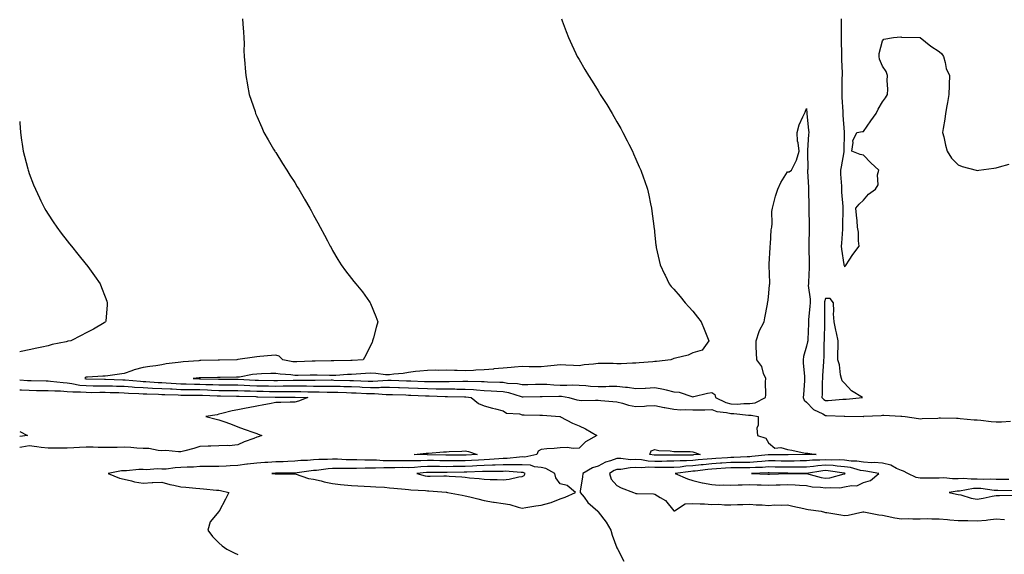
# Model space of a CAD drawing. Units: inches. Extents: x 952643 to 955283, y 7308458 to 7311098.
# Drawn here: x 952643 to 953162, y 7309999 to 7310281 of the extents above; entities that cross this region are included whole.
import ezdxf

# ---------------------------------------------------------------- set-up
doc = ezdxf.new("R2010")
doc.units = ezdxf.units.IN
doc.header["$MEASUREMENT"] = 0
doc.layers.add('Contour_95267308', color=7, linetype='Continuous', true_color=0x48a8a8)

msp = doc.modelspace()

# ---------------------------------------------------------------- linework, layer by layer
at = {"layer": 'Contour_95267308'}
for points in [[(952760.49, 7310281.92, 3274), (952760.71, 7310279.26, 3274), (952761.01, 7310274.87, 3274), (952761.27, 7310271.92, 3274), (952761.33, 7310268.64, 3274), (952761.3, 7310265.17, 3274), (952761.37, 7310261.92, 3274), (952761.69, 7310258.28, 3274), (952761.85, 7310255.72, 3274), (952762.21, 7310251.92, 3274), (952763.1, 7310246.97, 3274), (952763.12, 7310246.85, 3274), (952764.06, 7310241.92, 3274), (952765.02, 7310238.89, 3274), (952767.12, 7310232.85, 3274), (952767.43, 7310231.92, 3274), (952767.61, 7310231.48, 3274), (952768.05, 7310230.48, 3274), (952770.65, 7310224.52, 3274), (952771.84, 7310221.92, 3274), (952774.07, 7310217.94, 3274), (952776.96, 7310213.01, 3274), (952777.59, 7310211.92, 3274), (952777.78, 7310211.64, 3274), (952778.05, 7310211.21, 3274), (952781.64, 7310205.51, 3274), (952783.87, 7310201.92, 3274), (952785.51, 7310199.38, 3274), (952788.05, 7310195.39, 3274), (952789.38, 7310193.25, 3274), (952790.17, 7310191.92, 3274), (952793.11, 7310186.98, 3274), (952793.26, 7310186.71, 3274), (952795.99, 7310181.92, 3274), (952796.74, 7310180.61, 3274), (952798.05, 7310178.24, 3274), (952800.32, 7310174.19, 3274), (952801.46, 7310171.92, 3274), (952803.77, 7310167.64, 3274), (952805.33, 7310164.65, 3274), (952806.74, 7310161.92, 3274), (952807.21, 7310161.09, 3274), (952808.05, 7310159.57, 3274), (952810.87, 7310154.75, 3274), (952812.5, 7310151.92, 3274), (952814.89, 7310148.76, 3274), (952818.05, 7310144.71, 3274), (952819.33, 7310143.2, 3274), (952820.38, 7310141.92, 3274), (952823.81, 7310137.68, 3274), (952827.54, 7310132.43, 3274), (952827.91, 7310131.92, 3274), (952828.05, 7310131.6, 3274), (952830.92, 7310124.8, 3274), (952831.93, 7310121.92, 3274), (952831.11, 7310118.86, 3274), (952829.61, 7310113.48, 3274), (952829.18, 7310111.92, 3274), (952828.96, 7310111.02, 3274), (952828.05, 7310109.39, 3274), (952825.63, 7310104.34, 3274), (952824.15, 7310101.92, 3274), (952818.39, 7310101.58, 3274), (952818.05, 7310101.56, 3274), (952817.67, 7310101.54, 3274), (952808.69, 7310101.28, 3274), (952808.05, 7310101.25, 3274), (952807.38, 7310101.25, 3274), (952798.86, 7310101.1, 3274), (952798.05, 7310101.1, 3274), (952797.22, 7310101.09, 3274), (952789.2, 7310100.77, 3274), (952788.05, 7310100.75, 3274), (952787.01, 7310100.88, 3274), (952781.74, 7310101.92, 3274), (952779.94, 7310103.81, 3274), (952778.05, 7310104.33, 3274), (952775.87, 7310104.09, 3274), (952769.7, 7310103.57, 3274), (952768.05, 7310103.4, 3274), (952766.77, 7310103.2, 3274), (952758.11, 7310101.97, 3274), (952758.05, 7310101.96, 3274), (952758.01, 7310101.96, 3274), (952757.47, 7310101.92, 3274), (952748.33, 7310101.64, 3274), (952748.05, 7310101.63, 3274), (952747.76, 7310101.63, 3274), (952738.54, 7310101.43, 3274), (952738.05, 7310101.42, 3274), (952737.49, 7310101.36, 3274), (952729.2, 7310100.76, 3274), (952728.05, 7310100.65, 3274), (952726.52, 7310100.38, 3274), (952720.28, 7310099.7, 3274), (952718.05, 7310099.24, 3274), (952714.88, 7310098.75, 3274), (952711.57, 7310098.41, 3274), (952708.05, 7310097.79, 3274), (952703.38, 7310096.59, 3274), (952702.23, 7310096.09, 3274), (952698.05, 7310094.68, 3274), (952695.6, 7310094.37, 3274), (952689.57, 7310093.44, 3274), (952688.05, 7310093.24, 3274), (952686.82, 7310093.15, 3274), (952678.8, 7310092.68, 3274), (952678.05, 7310092.63, 3274), (952677.61, 7310092.36, 3274), (952677.29, 7310091.92, 3274), (952677.91, 7310091.79, 3274), (952678.05, 7310091.77, 3274), (952678.2, 7310091.77, 3274), (952687.79, 7310091.66, 3274), (952688.05, 7310091.66, 3274), (952688.32, 7310091.65, 3274), (952697.49, 7310091.37, 3274), (952698.05, 7310091.35, 3274), (952698.67, 7310091.31, 3274), (952706.64, 7310090.52, 3274), (952708.05, 7310090.42, 3274), (952709.62, 7310090.35, 3274), (952716.08, 7310089.95, 3274), (952718.05, 7310089.86, 3274), (952720.22, 7310089.75, 3274), (952725.46, 7310089.33, 3274), (952728.05, 7310089.2, 3274), (952730.81, 7310089.16, 3274), (952735.13, 7310089, 3274), (952738.05, 7310088.95, 3274), (952741.12, 7310088.86, 3274), (952744.95, 7310088.83, 3274), (952748.05, 7310088.73, 3274), (952751.26, 7310088.71, 3274), (952754.83, 7310088.7, 3274), (952758.05, 7310088.67, 3274), (952761.45, 7310088.52, 3274), (952764.46, 7310088.32, 3274), (952768.05, 7310088.17, 3274), (952771.86, 7310088.12, 3274), (952774.22, 7310088.09, 3274), (952778.05, 7310088.04, 3274), (952781.89, 7310088.08, 3274), (952784.28, 7310088.15, 3274), (952788.05, 7310088.19, 3274), (952791.85, 7310088.12, 3274), (952794.24, 7310088.12, 3274), (952798.05, 7310088.04, 3274), (952801.96, 7310088.02, 3274), (952804.16, 7310088.03, 3274), (952808.05, 7310088.01, 3274), (952812.09, 7310087.88, 3274), (952813.97, 7310087.83, 3274), (952818.05, 7310087.7, 3274), (952822.44, 7310087.53, 3274), (952823.62, 7310087.49, 3274), (952828.05, 7310087.31, 3274), (952832.67, 7310087.31, 3274), (952833.48, 7310087.35, 3274), (952838.05, 7310087.35, 3274), (952842.77, 7310087.2, 3274), (952843.31, 7310087.19, 3274), (952848.05, 7310087.04, 3274), (952852.97, 7310086.84, 3274), (952853.13, 7310086.84, 3274), (952858.05, 7310086.65, 3274), (952862.7, 7310086.57, 3274), (952863.43, 7310086.54, 3274), (952868.05, 7310086.47, 3274), (952872.6, 7310086.47, 3274), (952873.52, 7310086.45, 3274), (952878.05, 7310086.45, 3274), (952882.32, 7310086.19, 3274), (952883.98, 7310085.99, 3274), (952888.05, 7310085.71, 3274), (952891.66, 7310085.53, 3274), (952894.67, 7310085.3, 3274), (952898.05, 7310085.12, 3274), (952900.8, 7310084.68, 3274), (952907.48, 7310082.49, 3274), (952908.05, 7310082.36, 3274), (952908.5, 7310082.37, 3274), (952917.52, 7310082.44, 3274), (952918.05, 7310082.45, 3274), (952918.57, 7310082.44, 3274), (952927.3, 7310082.68, 3274), (952928.05, 7310082.66, 3274), (952928.75, 7310082.63, 3274), (952932.7, 7310081.92, 3274), (952936.88, 7310080.74, 3274), (952938.05, 7310080.53, 3274), (952939.5, 7310080.47, 3274), (952946.67, 7310080.54, 3274), (952948.05, 7310080.48, 3274), (952949.6, 7310080.37, 3274), (952955.93, 7310079.8, 3274), (952958.05, 7310079.65, 3274), (952961.03, 7310078.94, 3274), (952964.1, 7310077.97, 3274), (952968.05, 7310077.21, 3274), (952972.53, 7310077.44, 3274), (952973.66, 7310077.53, 3274), (952978.05, 7310077.77, 3274), (952982.89, 7310076.76, 3274), (952983.26, 7310076.71, 3274), (952988.05, 7310075.8, 3274), (952991.66, 7310075.54, 3274), (952994.35, 7310075.62, 3274), (952998.05, 7310075.41, 3274), (953001.68, 7310075.55, 3274), (953004.45, 7310075.52, 3274), (953008.05, 7310075.67, 3274), (953010.79, 7310074.66, 3274), (953015.88, 7310074.09, 3274), (953018.05, 7310073.54, 3274), (953019.64, 7310073.51, 3274), (953027.39, 7310072.59, 3274), (953028.05, 7310072.57, 3274), (953028.79, 7310072.66, 3274), (953032.49, 7310071.92, 3274), (953032.61, 7310067.36, 3274), (953031.85, 7310065.72, 3274), (953032.14, 7310061.92, 3274), (953036.65, 7310060.52, 3274), (953038.05, 7310057.97, 3274), (953041.39, 7310055.26, 3274), (953044.47, 7310055.5, 3274), (953048.05, 7310054.51, 3274), (953050.26, 7310054.12, 3274), (953057.29, 7310052.68, 3274), (953058.05, 7310052.55, 3274), (953058.66, 7310052.52, 3274), (953063.17, 7310051.92, 3274), (953058.11, 7310051.86, 3274), (953058.05, 7310051.85, 3274), (953057.98, 7310051.85, 3274), (953048.33, 7310051.63, 3274), (953047.77, 7310051.63, 3274), (953038.28, 7310051.69, 3274), (953038.05, 7310051.69, 3274), (953037.81, 7310051.68, 3274), (953029.22, 7310050.75, 3274), (953028.05, 7310050.67, 3274), (953026.79, 7310050.66, 3274), (953019.68, 7310050.29, 3274), (953018.05, 7310050.27, 3274), (953016.29, 7310050.16, 3274), (953010.15, 7310049.82, 3274), (953008.05, 7310049.68, 3274), (953005.56, 7310049.42, 3274), (953000.92, 7310049.05, 3274), (952998.05, 7310048.74, 3274), (952994.67, 7310048.54, 3274), (952991.44, 7310048.53, 3274), (952988.05, 7310048.3, 3274), (952984.42, 7310048.29, 3274), (952981.69, 7310048.28, 3274), (952978.05, 7310048.27, 3274), (952974.53, 7310048.41, 3274), (952970.93, 7310049.04, 3274), (952968.05, 7310049.19, 3274), (952965.27, 7310049.14, 3274), (952960.13, 7310049.84, 3274), (952958.05, 7310049.79, 3274), (952954.67, 7310048.54, 3274), (952952.08, 7310047.89, 3274), (952948.05, 7310045.75, 3274), (952945.16, 7310044.81, 3274), (952940, 7310041.92, 3274), (952939.92, 7310040.05, 3274), (952938.7, 7310032.57, 3274), (952938.67, 7310031.92, 3274), (952940.68, 7310029.29, 3274), (952942.66, 7310026.53, 3274), (952947.92, 7310021.92, 3274), (952947.97, 7310021.84, 3274), (952948.05, 7310021.71, 3274), (952952.34, 7310016.21, 3274), (952954.85, 7310011.92, 3274), (952955.47, 7310009.34, 3274), (952958.05, 7310002.61, 3274), (952958.28, 7310002.15, 3274), (952958.46, 7310001.92, 3274), (952958.89, 7310001.08, 3274), (952961.7, 7309995.57, 3274)], [(952928.76, 7310281.92, 3275), (952929.19, 7310280.78, 3275), (952931.24, 7310275.12, 3275), (952932.48, 7310271.92, 3275), (952934.25, 7310268.12, 3275), (952936.35, 7310263.62, 3275), (952937.14, 7310261.92, 3275), (952937.48, 7310261.35, 3275), (952938.05, 7310260.4, 3275), (952941.18, 7310255.05, 3275), (952942.97, 7310251.92, 3275), (952944.98, 7310248.85, 3275), (952948.05, 7310243.85, 3275), (952948.78, 7310242.65, 3275), (952949.21, 7310241.92, 3275), (952951.28, 7310238.68, 3275), (952952.67, 7310236.54, 3275), (952955.43, 7310231.92, 3275), (952956.44, 7310230.3, 3275), (952958.05, 7310227.4, 3275), (952960.03, 7310223.9, 3275), (952961.07, 7310221.92, 3275), (952963.49, 7310217.36, 3275), (952964.32, 7310215.65, 3275), (952966.17, 7310211.92, 3275), (952966.76, 7310210.63, 3275), (952968.05, 7310207.69, 3275), (952969.82, 7310203.69, 3275), (952970.57, 7310201.92, 3275), (952972, 7310197.97, 3275), (952972.58, 7310196.45, 3275), (952974.15, 7310191.92, 3275), (952974.86, 7310188.73, 3275), (952975.78, 7310184.18, 3275), (952976.29, 7310181.92, 3275), (952976.52, 7310180.38, 3275), (952977.5, 7310172.47, 3275), (952977.57, 7310171.92, 3275), (952977.62, 7310171.49, 3275), (952978.05, 7310167.48, 3275), (952978.58, 7310162.45, 3275), (952978.64, 7310161.92, 3275), (952978.79, 7310161.18, 3275), (952980.39, 7310154.26, 3275), (952980.91, 7310151.92, 3275), (952983.18, 7310147.05, 3275), (952983.39, 7310146.58, 3275), (952985.51, 7310141.92, 3275), (952986.71, 7310140.59, 3275), (952988.05, 7310139.07, 3275), (952991.34, 7310135.21, 3275), (952993.95, 7310131.92, 3275), (952996, 7310129.87, 3275), (952998.05, 7310127.61, 3275), (953000.57, 7310124.44, 3275), (953002.42, 7310121.92, 3275), (953004.13, 7310118, 3275), (953005.51, 7310114.46, 3275), (953006.53, 7310111.92, 3275), (953003.05, 7310106.92, 3275), (952998.05, 7310105.54, 3275), (952995.6, 7310104.37, 3275), (952988.93, 7310102.8, 3275), (952988.05, 7310102.5, 3275), (952987.62, 7310102.35, 3275), (952986.45, 7310101.92, 3275), (952978.95, 7310101.02, 3275), (952978.05, 7310100.92, 3275), (952977.01, 7310100.87, 3275), (952969.74, 7310100.23, 3275), (952968.05, 7310100.16, 3275), (952966.31, 7310100.18, 3275), (952960.2, 7310099.78, 3275), (952958.05, 7310099.8, 3275), (952956.06, 7310099.92, 3275), (952950.13, 7310099.84, 3275), (952948.05, 7310099.96, 3275), (952945.72, 7310099.59, 3275), (952940.81, 7310099.16, 3275), (952938.05, 7310098.64, 3275), (952935.07, 7310098.94, 3275), (952931.01, 7310098.96, 3275), (952928.05, 7310099.21, 3275), (952924.97, 7310098.85, 3275), (952921.37, 7310098.6, 3275), (952918.05, 7310098.16, 3275), (952914.37, 7310098.23, 3275), (952911.78, 7310098.18, 3275), (952908.05, 7310098.26, 3275), (952904.05, 7310097.91, 3275), (952902.19, 7310097.78, 3275), (952898.05, 7310097.41, 3275), (952893.15, 7310097.02, 3275), (952892.96, 7310097.01, 3275), (952888.05, 7310096.62, 3275), (952883.61, 7310096.36, 3275), (952882.44, 7310096.31, 3275), (952878.05, 7310096.07, 3275), (952873.8, 7310096.17, 3275), (952872.42, 7310096.3, 3275), (952868.05, 7310096.38, 3275), (952863.67, 7310096.3, 3275), (952862.46, 7310096.33, 3275), (952858.05, 7310096.26, 3275), (952854.09, 7310095.88, 3275), (952851.75, 7310095.62, 3275), (952848.05, 7310095.25, 3275), (952845.3, 7310094.67, 3275), (952840.43, 7310094.3, 3275), (952838.05, 7310093.9, 3275), (952835.97, 7310094.01, 3275), (952830.83, 7310094.7, 3275), (952828.05, 7310094.82, 3275), (952825.33, 7310094.64, 3275), (952820.41, 7310094.28, 3275), (952818.05, 7310094.13, 3275), (952815.94, 7310094.03, 3275), (952809.8, 7310093.67, 3275), (952808.05, 7310093.59, 3275), (952806.38, 7310093.59, 3275), (952799.85, 7310093.72, 3275), (952798.05, 7310093.72, 3275), (952796.29, 7310093.68, 3275), (952789.81, 7310093.67, 3275), (952788.05, 7310093.64, 3275), (952786.08, 7310093.89, 3275), (952780.41, 7310094.29, 3275), (952778.05, 7310094.63, 3275), (952775.41, 7310094.56, 3275), (952770.56, 7310094.43, 3275), (952768.05, 7310094.36, 3275), (952765.85, 7310094.11, 3275), (952758.91, 7310092.78, 3275), (952758.05, 7310092.67, 3275), (952757.32, 7310092.66, 3275), (952748.71, 7310092.58, 3275), (952748.05, 7310092.57, 3275), (952747.42, 7310092.55, 3275), (952738.47, 7310092.34, 3275), (952738.05, 7310092.33, 3275), (952737.67, 7310092.3, 3275), (952734.49, 7310091.92, 3275), (952737.92, 7310091.79, 3275), (952738.05, 7310091.79, 3275), (952738.19, 7310091.79, 3275), (952747.84, 7310091.71, 3275), (952748.05, 7310091.71, 3275), (952748.26, 7310091.71, 3275), (952757.81, 7310091.68, 3275), (952758.05, 7310091.68, 3275), (952758.3, 7310091.67, 3275), (952767.21, 7310091.09, 3275), (952768.05, 7310091.05, 3275), (952768.94, 7310091.04, 3275), (952777.09, 7310090.96, 3275), (952778.05, 7310090.94, 3275), (952779.02, 7310090.96, 3275), (952787.32, 7310091.18, 3275), (952788.05, 7310091.19, 3275), (952788.79, 7310091.18, 3275), (952797.31, 7310091.18, 3275), (952798.05, 7310091.16, 3275), (952798.81, 7310091.16, 3275), (952807.36, 7310091.22, 3275), (952808.05, 7310091.22, 3275), (952808.77, 7310091.2, 3275), (952817.11, 7310090.99, 3275), (952818.05, 7310090.95, 3275), (952819.06, 7310090.91, 3275), (952826.79, 7310090.66, 3275), (952828.05, 7310090.61, 3275), (952829.36, 7310090.61, 3275), (952837.21, 7310091.08, 3275), (952838.05, 7310091.08, 3275), (952838.92, 7310091.06, 3275), (952846.95, 7310090.82, 3275), (952848.05, 7310090.79, 3275), (952849.23, 7310090.74, 3275), (952856.59, 7310090.46, 3275), (952858.05, 7310090.4, 3275), (952859.59, 7310090.38, 3275), (952866.58, 7310090.44, 3275), (952868.05, 7310090.42, 3275), (952869.55, 7310090.42, 3275), (952876.76, 7310090.63, 3275), (952878.05, 7310090.64, 3275), (952879.42, 7310090.55, 3275), (952886.58, 7310090.45, 3275), (952888.05, 7310090.35, 3275), (952889.71, 7310090.26, 3275), (952896.2, 7310090.07, 3275), (952898.05, 7310089.98, 3275), (952900.36, 7310089.61, 3275), (952905.52, 7310089.39, 3275), (952908.05, 7310088.84, 3275), (952911.08, 7310088.89, 3275), (952915.14, 7310089.01, 3275), (952918.05, 7310089.05, 3275), (952921, 7310088.97, 3275), (952924.78, 7310088.65, 3275), (952928.05, 7310088.56, 3275), (952931.56, 7310088.42, 3275), (952934.84, 7310088.7, 3275), (952938.05, 7310088.53, 3275), (952941.68, 7310088.29, 3275), (952944.09, 7310087.96, 3275), (952948.05, 7310087.73, 3275), (952952.22, 7310087.75, 3275), (952954, 7310087.87, 3275), (952958.05, 7310087.89, 3275), (952962.58, 7310087.39, 3275), (952963.57, 7310087.44, 3275), (952968.05, 7310086.73, 3275), (952972.99, 7310086.98, 3275), (952973.11, 7310086.98, 3275), (952978.05, 7310087.2, 3275), (952982.55, 7310086.42, 3275), (952984.02, 7310085.95, 3275), (952988.05, 7310085.05, 3275), (952990.85, 7310084.73, 3275), (952997.49, 7310082.47, 3275), (952998.05, 7310082.38, 3275), (952998.62, 7310082.49, 3275), (953005.76, 7310084.22, 3275), (953008.05, 7310084.61, 3275), (953009.62, 7310083.49, 3275), (953009.96, 7310081.92, 3275), (953015.39, 7310079.26, 3275), (953018.05, 7310078.59, 3275), (953021.44, 7310078.53, 3275), (953024.94, 7310078.81, 3275), (953028.05, 7310078.75, 3275), (953030.89, 7310079.08, 3275), (953036.48, 7310081.92, 3275), (953036.52, 7310083.46, 3275), (953036.45, 7310090.32, 3275), (953036.49, 7310091.92, 3275), (953035.35, 7310094.62, 3275), (953034.39, 7310098.26, 3275), (953031.74, 7310101.92, 3275), (953031.62, 7310105.5, 3275), (953031.5, 7310108.47, 3275), (953031.39, 7310111.92, 3275), (953033, 7310116.87, 3275), (953033.01, 7310116.95, 3275), (953035.69, 7310121.92, 3275), (953035.96, 7310124.01, 3275), (953037.43, 7310131.3, 3275), (953037.52, 7310131.92, 3275), (953037.59, 7310132.37, 3275), (953038.05, 7310135.01, 3275), (953038.54, 7310141.43, 3275), (953038.67, 7310141.92, 3275), (953038.66, 7310142.53, 3275), (953038.37, 7310151.6, 3275), (953038.36, 7310151.92, 3275), (953038.39, 7310152.26, 3275), (953038.83, 7310161.14, 3275), (953038.88, 7310161.92, 3275), (953039.02, 7310162.89, 3275), (953039.46, 7310170.52, 3275), (953039.69, 7310171.92, 3275), (953039.87, 7310173.73, 3275), (953039.82, 7310180.15, 3275), (953040.03, 7310181.92, 3275), (953040.86, 7310184.74, 3275), (953041.73, 7310188.24, 3275), (953042.98, 7310191.92, 3275), (953044.56, 7310195.41, 3275), (953048.05, 7310201.09, 3275), (953048.84, 7310201.13, 3275), (953050.07, 7310201.92, 3275), (953052.01, 7310205.88, 3275), (953052.8, 7310207.17, 3275), (953054.18, 7310211.92, 3275), (953053.64, 7310216.33, 3275), (953053.34, 7310217.22, 3275), (953053.02, 7310221.92, 3275), (953054.09, 7310225.89, 3275), (953056.17, 7310230.04, 3275), (953056.89, 7310231.92, 3275), (953057.37, 7310232.61, 3275), (953058.05, 7310234.47, 3275), (953058.25, 7310232.12, 3275), (953058.26, 7310231.92, 3275), (953058.26, 7310231.71, 3275), (953059.15, 7310223.02, 3275), (953059.2, 7310221.92, 3275), (953059.11, 7310220.86, 3275), (953058.62, 7310212.49, 3275), (953058.57, 7310211.92, 3275), (953058.53, 7310211.44, 3275), (953058.64, 7310202.51, 3275), (953058.59, 7310201.92, 3275), (953058.6, 7310201.37, 3275), (953058.99, 7310192.85, 3275), (953059, 7310191.92, 3275), (953058.99, 7310190.99, 3275), (953059.21, 7310183.08, 3275), (953059.2, 7310181.92, 3275), (953059.19, 7310180.78, 3275), (953059.43, 7310173.3, 3275), (953059.42, 7310171.92, 3275), (953059.38, 7310170.59, 3275), (953059.29, 7310163.16, 3275), (953059.26, 7310161.92, 3275), (953059.26, 7310160.71, 3275), (953059.38, 7310153.24, 3275), (953059.38, 7310151.92, 3275), (953059.37, 7310150.61, 3275), (953059.06, 7310142.93, 3275), (953059.05, 7310141.92, 3275), (953058.96, 7310141.01, 3275), (953059.98, 7310133.85, 3275), (953059.87, 7310131.92, 3275), (953059.79, 7310130.18, 3275), (953059.08, 7310122.95, 3275), (953059.04, 7310121.92, 3275), (953059.01, 7310120.96, 3275), (953058.71, 7310112.59, 3275), (953058.69, 7310111.92, 3275), (953058.63, 7310111.34, 3275), (953058.05, 7310109.15, 3275), (953056.37, 7310103.6, 3275), (953056.21, 7310101.92, 3275), (953056.32, 7310100.19, 3275), (953056.92, 7310093.05, 3275), (953057, 7310091.92, 3275), (953056.94, 7310090.8, 3275), (953056.44, 7310083.54, 3275), (953056.35, 7310081.92, 3275), (953056.74, 7310080.61, 3275), (953058.05, 7310079.46, 3275), (953061.79, 7310075.66, 3275), (953066.59, 7310073.37, 3275), (953068.05, 7310072.52, 3275), (953068.66, 7310072.53, 3275), (953077.84, 7310072.13, 3275), (953078.05, 7310072.13, 3275), (953078.26, 7310072.13, 3275), (953087.94, 7310072.03, 3275), (953088.05, 7310072.03, 3275), (953088.18, 7310072.05, 3275), (953097.44, 7310072.53, 3275), (953098.05, 7310072.59, 3275), (953098.74, 7310072.61, 3275), (953107.84, 7310072.12, 3275), (953108.05, 7310072.13, 3275), (953108.25, 7310072.12, 3275), (953109.98, 7310071.92, 3275), (953117.02, 7310070.9, 3275), (953118.05, 7310070.79, 3275), (953119.09, 7310070.88, 3275), (953127.28, 7310071.14, 3275), (953128.05, 7310071.2, 3275), (953128.75, 7310071.21, 3275), (953137.13, 7310071.01, 3275), (953138.05, 7310071.02, 3275), (953139.02, 7310070.96, 3275), (953146.38, 7310070.26, 3275), (953148.05, 7310070.16, 3275), (953150.01, 7310069.96, 3275), (953155.47, 7310069.34, 3275), (953158.05, 7310069.08, 3275), (953160.83, 7310069.14, 3275), (953165.7, 7310069.56, 3275)], [(953076.29, 7310281.92, 3276), (953076.27, 7310280.14, 3276), (953076.3, 7310273.67, 3276), (953076.27, 7310271.92, 3276), (953076.26, 7310270.13, 3276), (953076.5, 7310263.47, 3276), (953076.48, 7310261.92, 3276), (953076.51, 7310260.38, 3276), (953076.76, 7310253.21, 3276), (953076.78, 7310251.92, 3276), (953076.74, 7310250.61, 3276), (953076.72, 7310243.25, 3276), (953076.68, 7310241.92, 3276), (953076.7, 7310240.57, 3276), (953077.15, 7310232.82, 3276), (953077.16, 7310231.92, 3276), (953077.2, 7310231.07, 3276), (953077.88, 7310222.09, 3276), (953077.89, 7310221.92, 3276), (953077.88, 7310221.75, 3276), (953077.8, 7310212.18, 3276), (953077.78, 7310211.92, 3276), (953077.71, 7310211.58, 3276), (953076.27, 7310203.7, 3276), (953075.9, 7310201.92, 3276), (953075.95, 7310199.82, 3276), (953076.44, 7310193.54, 3276), (953076.48, 7310191.92, 3276), (953076.47, 7310190.34, 3276), (953077.17, 7310182.8, 3276), (953077.16, 7310181.92, 3276), (953077.1, 7310180.98, 3276), (953077.08, 7310172.88, 3276), (953077.02, 7310171.92, 3276), (953076.93, 7310170.8, 3276), (953076.48, 7310163.49, 3276), (953076.34, 7310161.92, 3276), (953076.42, 7310160.29, 3276), (953077.77, 7310152.2, 3276), (953077.79, 7310151.92, 3276), (953077.83, 7310151.7, 3276), (953078.05, 7310150.96, 3276), (953078.51, 7310151.47, 3276), (953078.92, 7310151.92, 3276), (953080.6, 7310154.47, 3276), (953082.51, 7310157.46, 3276), (953085.75, 7310161.92, 3276), (953085.37, 7310164.6, 3276), (953085.41, 7310169.28, 3276), (953084.9, 7310171.92, 3276), (953084.68, 7310175.29, 3276), (953084.32, 7310178.19, 3276), (953084.05, 7310181.92, 3276), (953085.87, 7310184.1, 3276), (953088.05, 7310186.08, 3276), (953090.76, 7310189.21, 3276), (953094.41, 7310191.92, 3276), (953095.76, 7310194.21, 3276), (953095.55, 7310199.42, 3276), (953096.17, 7310201.92, 3276), (953091.93, 7310205.8, 3276), (953088.05, 7310209.87, 3276), (953086.41, 7310210.28, 3276), (953081.88, 7310211.92, 3276), (953082.71, 7310216.57, 3276), (953082.53, 7310217.43, 3276), (953084.65, 7310221.92, 3276), (953087.54, 7310222.43, 3276), (953088.05, 7310222.35, 3276), (953092.04, 7310227.93, 3276), (953094.75, 7310231.92, 3276), (953095.76, 7310234.2, 3276), (953098.05, 7310237.97, 3276), (953099.75, 7310240.22, 3276), (953100.68, 7310241.92, 3276), (953100.84, 7310244.71, 3276), (953100.62, 7310249.35, 3276), (953100.78, 7310251.92, 3276), (953100.12, 7310253.99, 3276), (953098.05, 7310256.79, 3276), (953096.59, 7310260.47, 3276), (953096.35, 7310261.92, 3276), (953096.43, 7310263.55, 3276), (953098.05, 7310270.31, 3276), (953098.9, 7310271.08, 3276), (953103.84, 7310271.92, 3276), (953107.71, 7310272.27, 3276), (953108.05, 7310272.13, 3276), (953108.26, 7310272.14, 3276), (953118.05, 7310271.92, 3276), (953123.61, 7310267.47, 3276), (953128.05, 7310264.55, 3276), (953129.42, 7310263.28, 3276), (953130.27, 7310261.92, 3276), (953131.21, 7310258.76, 3276), (953131.7, 7310255.57, 3276), (953133.39, 7310251.92, 3276), (953133.25, 7310247.12, 3276), (953133.25, 7310246.73, 3276), (953133.11, 7310241.92, 3276), (953132.38, 7310237.59, 3276), (953132.08, 7310235.95, 3276), (953131.42, 7310231.92, 3276), (953131.05, 7310228.92, 3276), (953130.14, 7310224.01, 3276), (953129.84, 7310221.92, 3276), (953130.4, 7310219.57, 3276), (953131.29, 7310215.16, 3276), (953132.18, 7310211.92, 3276), (953134.5, 7310208.37, 3276), (953138.05, 7310204.84, 3276), (953140.05, 7310203.92, 3276), (953147.49, 7310201.92, 3276), (953147.96, 7310201.83, 3276), (953148.05, 7310201.83, 3276), (953148.13, 7310201.84, 3276), (953148.88, 7310201.92, 3276), (953156.87, 7310203.1, 3276), (953158.05, 7310203.2, 3276), (953159.81, 7310203.68, 3276), (953164.89, 7310205.09, 3276)], [(952643, 7310227.63, 3273), (952643.05, 7310226.92, 3273), (952643.37, 7310221.92, 3273), (952643.97, 7310217.84, 3273), (952644.3, 7310215.67, 3273), (952644.86, 7310211.92, 3273), (952645.5, 7310209.38, 3273), (952647.23, 7310202.74, 3273), (952647.43, 7310201.92, 3273), (952647.59, 7310201.47, 3273), (952648.05, 7310200.24, 3273), (952650.35, 7310194.22, 3273), (952651.27, 7310191.92, 3273), (952653.43, 7310187.3, 3273), (952654.17, 7310185.8, 3273), (952656.08, 7310181.92, 3273), (952656.81, 7310180.68, 3273), (952658.05, 7310178.69, 3273), (952660.74, 7310174.61, 3273), (952662.53, 7310171.92, 3273), (952664.89, 7310168.76, 3273), (952668.05, 7310164.68, 3273), (952669.26, 7310163.14, 3273), (952670.24, 7310161.92, 3273), (952673.74, 7310157.61, 3273), (952678.05, 7310152.23, 3273), (952678.19, 7310152.06, 3273), (952678.29, 7310151.92, 3273), (952678.93, 7310151.05, 3273), (952682.38, 7310146.25, 3273), (952685.39, 7310141.92, 3273), (952686.15, 7310140.02, 3273), (952688.05, 7310135.1, 3273), (952688.91, 7310132.78, 3273), (952689.2, 7310131.92, 3273), (952689.1, 7310130.86, 3273), (952688.36, 7310122.23, 3273), (952688.34, 7310121.92, 3273), (952688.17, 7310121.8, 3273), (952688.05, 7310121.72, 3273), (952687.57, 7310121.45, 3273), (952681.94, 7310118.03, 3273), (952678.05, 7310116.02, 3273), (952675.35, 7310114.62, 3273), (952669.98, 7310111.92, 3273), (952668.33, 7310111.63, 3273), (952668.05, 7310111.53, 3273), (952667.53, 7310111.4, 3273), (952660.08, 7310109.88, 3273), (952658.05, 7310109.28, 3273), (952654.73, 7310108.6, 3273), (952651.97, 7310108, 3273), (952648.05, 7310107.21, 3273), (952643.74, 7310106.22, 3273), (952643, 7310106.05, 3273)], [(952643, 7310091.26, 3273), (952647.09, 7310090.96, 3273), (952648.05, 7310090.92, 3273), (952649.07, 7310090.9, 3273), (952656.89, 7310090.76, 3273), (952658.05, 7310090.73, 3273), (952659.32, 7310090.65, 3273), (952665.94, 7310089.82, 3273), (952668.05, 7310089.69, 3273), (952670.55, 7310089.42, 3273), (952674.66, 7310088.53, 3273), (952678.05, 7310088.24, 3273), (952681.74, 7310088.22, 3273), (952684.33, 7310088.19, 3273), (952688.05, 7310088.18, 3273), (952691.88, 7310088.1, 3273), (952694.15, 7310088.02, 3273), (952698.05, 7310087.94, 3273), (952702.35, 7310087.62, 3273), (952703.63, 7310087.5, 3273), (952708.05, 7310087.18, 3273), (952713.01, 7310086.95, 3273), (952713.08, 7310086.95, 3273), (952718.05, 7310086.73, 3273), (952722.62, 7310086.49, 3273), (952723.5, 7310086.47, 3273), (952728.05, 7310086.24, 3273), (952732.3, 7310086.17, 3273), (952733.79, 7310086.17, 3273), (952738.05, 7310086.11, 3273), (952742.11, 7310085.98, 3273), (952744.09, 7310085.88, 3273), (952748.05, 7310085.75, 3273), (952751.85, 7310085.72, 3273), (952754.28, 7310085.69, 3273), (952758.05, 7310085.67, 3273), (952761.63, 7310085.5, 3273), (952764.52, 7310085.44, 3273), (952768.05, 7310085.29, 3273), (952771.37, 7310085.25, 3273), (952774.79, 7310085.18, 3273), (952778.05, 7310085.13, 3273), (952781.29, 7310085.17, 3273), (952784.82, 7310085.15, 3273), (952788.05, 7310085.19, 3273), (952791.25, 7310085.12, 3273), (952794.99, 7310084.98, 3273), (952798.05, 7310084.92, 3273), (952801.03, 7310084.9, 3273), (952805.15, 7310084.82, 3273), (952808.05, 7310084.8, 3273), (952810.84, 7310084.71, 3273), (952815.43, 7310084.53, 3273), (952818.05, 7310084.45, 3273), (952820.48, 7310084.35, 3273), (952825.88, 7310084.09, 3273), (952828.05, 7310084, 3273), (952830.13, 7310084, 3273), (952836.34, 7310083.63, 3273), (952838.05, 7310083.63, 3273), (952839.7, 7310083.58, 3273), (952846.64, 7310083.33, 3273), (952848.05, 7310083.28, 3273), (952849.36, 7310083.23, 3273), (952857.04, 7310082.93, 3273), (952858.05, 7310082.89, 3273), (952859.01, 7310082.87, 3273), (952867.44, 7310082.53, 3273), (952868.05, 7310082.52, 3273), (952868.65, 7310082.52, 3273), (952877.7, 7310082.27, 3273), (952878.05, 7310082.27, 3273), (952878.38, 7310082.25, 3273), (952881.19, 7310081.92, 3273), (952885, 7310078.87, 3273), (952888.05, 7310077.64, 3273), (952892.43, 7310076.3, 3273), (952894.03, 7310075.94, 3273), (952898.05, 7310074.85, 3273), (952899.83, 7310073.7, 3273), (952906.63, 7310073.34, 3273), (952908.05, 7310072.9, 3273), (952909.03, 7310072.89, 3273), (952917.34, 7310072.63, 3273), (952918.05, 7310072.62, 3273), (952918.74, 7310072.61, 3273), (952927.87, 7310071.92, 3273), (952928, 7310071.88, 3273), (952928.05, 7310071.86, 3273), (952928.18, 7310071.8, 3273), (952934.56, 7310068.43, 3273), (952938.05, 7310067.02, 3273), (952941.52, 7310065.39, 3273), (952947.42, 7310061.92, 3273), (952941.48, 7310058.49, 3273), (952938.05, 7310055.22, 3273), (952934.99, 7310054.98, 3273), (952931.76, 7310055.64, 3273), (952928.05, 7310055.47, 3273), (952924.97, 7310055, 3273), (952920.97, 7310054.84, 3273), (952918.05, 7310054.47, 3273), (952916.41, 7310053.57, 3273), (952915.83, 7310051.92, 3273), (952909.46, 7310050.51, 3273), (952908.05, 7310050.61, 3273), (952906.7, 7310050.57, 3273), (952900.2, 7310049.77, 3273), (952898.05, 7310049.73, 3273), (952895.76, 7310049.63, 3273), (952890.77, 7310049.2, 3273), (952888.05, 7310049.09, 3273), (952885.07, 7310048.95, 3273), (952881.26, 7310048.7, 3273), (952878.05, 7310048.56, 3273), (952874.66, 7310048.53, 3273), (952871.42, 7310048.56, 3273), (952868.05, 7310048.53, 3273), (952864.7, 7310048.58, 3273), (952861.33, 7310048.64, 3273), (952858.05, 7310048.68, 3273), (952854.68, 7310048.55, 3273), (952851.35, 7310048.61, 3273), (952848.05, 7310048.47, 3273), (952844.59, 7310048.47, 3273), (952841.4, 7310048.57, 3273), (952838.05, 7310048.57, 3273), (952834.74, 7310048.6, 3273), (952831.12, 7310048.85, 3273), (952828.05, 7310048.89, 3273), (952825.04, 7310048.91, 3273), (952820.86, 7310049.11, 3273), (952818.05, 7310049.13, 3273), (952815.29, 7310049.16, 3273), (952810.59, 7310049.38, 3273), (952808.05, 7310049.4, 3273), (952805.35, 7310049.22, 3273), (952800.76, 7310049.21, 3273), (952798.05, 7310049.01, 3273), (952794.88, 7310048.75, 3273), (952791.32, 7310048.65, 3273), (952788.05, 7310048.35, 3273), (952784.36, 7310048.23, 3273), (952781.91, 7310048.06, 3273), (952778.05, 7310047.95, 3273), (952773.82, 7310047.69, 3273), (952772.36, 7310047.61, 3273), (952768.05, 7310047.35, 3273), (952763.19, 7310046.78, 3273), (952762.85, 7310046.72, 3273), (952758.05, 7310046.1, 3273), (952753.99, 7310045.98, 3273), (952751.89, 7310045.76, 3273), (952748.05, 7310045.63, 3273), (952744.35, 7310045.62, 3273), (952741.65, 7310045.53, 3273), (952738.05, 7310045.52, 3273), (952734.68, 7310045.29, 3273), (952731.32, 7310045.19, 3273), (952728.05, 7310044.98, 3273), (952725.09, 7310044.88, 3273), (952720.34, 7310044.22, 3273), (952718.05, 7310044.12, 3273), (952715.72, 7310044.26, 3273), (952709.97, 7310043.84, 3273), (952708.05, 7310044, 3273), (952705.92, 7310044.05, 3273), (952699.4, 7310043.27, 3273), (952698.05, 7310043.32, 3273), (952696.76, 7310043.21, 3273), (952689.62, 7310041.92, 3273), (952695.62, 7310039.48, 3273), (952698.05, 7310038.83, 3273), (952702, 7310037.97, 3273), (952703.64, 7310037.51, 3273), (952708.05, 7310036.71, 3273), (952712.89, 7310037.08, 3273), (952713.16, 7310037.03, 3273), (952718.05, 7310037.25, 3273), (952722.25, 7310036.12, 3273), (952724.26, 7310035.71, 3273), (952728.05, 7310034.78, 3273), (952730.7, 7310034.57, 3273), (952735.89, 7310034.08, 3273), (952738.05, 7310033.9, 3273), (952739.88, 7310033.75, 3273), (952746.82, 7310033.15, 3273), (952748.05, 7310033.05, 3273), (952748.95, 7310032.82, 3273), (952753.31, 7310031.92, 3273), (952751.59, 7310028.38, 3273), (952748.15, 7310022.01, 3273), (952748.1, 7310021.92, 3273), (952748.05, 7310021.85, 3273), (952743.54, 7310016.43, 3273), (952742.21, 7310011.92, 3273), (952744.74, 7310008.61, 3273), (952748.05, 7310005.31, 3273), (952749.79, 7310003.66, 3273), (952752.21, 7310001.92, 3273), (952756.06, 7309999.93, 3273), (952758.05, 7309999.04, 3273)], [(952643, 7310086, 3272), (952643.98, 7310085.99, 3272), (952648.05, 7310085.83, 3272), (952651.89, 7310085.75, 3272), (952654.25, 7310085.71, 3272), (952658.05, 7310085.65, 3272), (952661.55, 7310085.41, 3272), (952664.55, 7310085.41, 3272), (952668.05, 7310085.21, 3272), (952671.01, 7310084.88, 3272), (952675, 7310084.97, 3272), (952678.05, 7310084.71, 3272), (952680.82, 7310084.69, 3272), (952685.26, 7310084.72, 3272), (952688.05, 7310084.71, 3272), (952690.77, 7310084.64, 3272), (952695.38, 7310084.58, 3272), (952698.05, 7310084.52, 3272), (952700.47, 7310084.34, 3272), (952705.87, 7310084.1, 3272), (952708.05, 7310083.95, 3272), (952709.99, 7310083.86, 3272), (952716.29, 7310083.68, 3272), (952718.05, 7310083.6, 3272), (952719.64, 7310083.52, 3272), (952726.62, 7310083.35, 3272), (952728.05, 7310083.27, 3272), (952729.38, 7310083.25, 3272), (952736.68, 7310083.29, 3272), (952738.05, 7310083.27, 3272), (952739.36, 7310083.23, 3272), (952747.17, 7310082.8, 3272), (952748.05, 7310082.77, 3272), (952748.9, 7310082.77, 3272), (952757.31, 7310082.67, 3272), (952758.05, 7310082.66, 3272), (952758.75, 7310082.63, 3272), (952767.53, 7310082.44, 3272), (952768.05, 7310082.41, 3272), (952768.54, 7310082.41, 3272), (952777.74, 7310082.23, 3272), (952778.05, 7310082.22, 3272), (952778.35, 7310082.23, 3272), (952787.79, 7310082.18, 3272), (952788.05, 7310082.18, 3272), (952788.3, 7310082.18, 3272), (952794.96, 7310081.92, 3272), (952790, 7310079.97, 3272), (952788.05, 7310079.58, 3272), (952785.66, 7310079.53, 3272), (952780.67, 7310079.3, 3272), (952778.05, 7310079.25, 3272), (952774.78, 7310078.65, 3272), (952771.83, 7310078.14, 3272), (952768.05, 7310077.42, 3272), (952763.45, 7310076.52, 3272), (952762.45, 7310076.32, 3272), (952758.05, 7310075.46, 3272), (952755.03, 7310074.94, 3272), (952749.71, 7310073.58, 3272), (952748.05, 7310073.25, 3272), (952747.08, 7310072.89, 3272), (952741.1, 7310071.92, 3272), (952746.71, 7310070.58, 3272), (952748.05, 7310070.24, 3272), (952750.75, 7310069.22, 3272), (952754.14, 7310068.01, 3272), (952758.05, 7310066.47, 3272), (952761.48, 7310065.34, 3272), (952766.45, 7310063.52, 3272), (952768.05, 7310062.96, 3272), (952768.82, 7310062.69, 3272), (952770.71, 7310061.92, 3272), (952768.75, 7310061.22, 3272), (952768.05, 7310060.97, 3272), (952766.47, 7310060.34, 3272), (952761.46, 7310058.52, 3272), (952758.05, 7310056.99, 3272), (952753.42, 7310056.55, 3272), (952752.8, 7310056.67, 3272), (952748.05, 7310056.4, 3272), (952743.74, 7310056.23, 3272), (952742.46, 7310056.34, 3272), (952738.05, 7310056.2, 3272), (952734.92, 7310055.05, 3272), (952730.04, 7310053.91, 3272), (952728.05, 7310053.31, 3272), (952726.71, 7310053.26, 3272), (952720.08, 7310053.95, 3272), (952718.05, 7310053.9, 3272), (952716, 7310053.98, 3272), (952711.1, 7310054.97, 3272), (952708.05, 7310055.05, 3272), (952704.74, 7310055.23, 3272), (952701.69, 7310055.56, 3272), (952698.05, 7310055.74, 3272), (952694.33, 7310055.64, 3272), (952691.76, 7310055.64, 3272), (952688.05, 7310055.54, 3272), (952684.4, 7310055.57, 3272), (952681.81, 7310055.68, 3272), (952678.05, 7310055.71, 3272), (952674.47, 7310055.5, 3272), (952671.58, 7310055.45, 3272), (952668.05, 7310055.26, 3272), (952664.74, 7310055.23, 3272), (952661.35, 7310055.22, 3272), (952658.05, 7310055.2, 3272), (952654.36, 7310055.61, 3272), (952652.11, 7310055.98, 3272), (952648.05, 7310056.38, 3272), (952644.17, 7310055.8, 3272), (952643, 7310055.6, 3272)], [(952643, 7310063.96, 3271), (952647.07, 7310061.92, 3271), (952643, 7310061.38, 3271)], [(953164.76, 7310038.63, 3275), (953161.34, 7310038.62, 3275), (953158.05, 7310038.65, 3275), (953154.97, 7310038.84, 3275), (953151.18, 7310038.78, 3275), (953148.05, 7310038.95, 3275), (953144.94, 7310038.81, 3275), (953140.81, 7310039.16, 3275), (953138.05, 7310039, 3275), (953135.1, 7310038.97, 3275), (953130.47, 7310039.5, 3275), (953128.05, 7310039.46, 3275), (953125.49, 7310039.36, 3275), (953120.5, 7310039.47, 3275), (953118.05, 7310039.36, 3275), (953115.85, 7310039.72, 3275), (953111.43, 7310041.92, 3275), (953109.26, 7310043.13, 3275), (953108.05, 7310043.4, 3275), (953105.46, 7310044.51, 3275), (953102.45, 7310046.32, 3275), (953098.05, 7310047.32, 3275), (953093.74, 7310047.61, 3275), (953092.43, 7310047.54, 3275), (953088.05, 7310047.77, 3275), (953084.51, 7310048.38, 3275), (953081.58, 7310048.4, 3275), (953078.05, 7310048.85, 3275), (953075.17, 7310049.04, 3275), (953071.04, 7310048.94, 3275), (953068.05, 7310049.1, 3275), (953064.99, 7310048.87, 3275), (953061.16, 7310048.82, 3275), (953058.05, 7310048.55, 3275), (953054.64, 7310048.51, 3275), (953051.53, 7310048.44, 3275), (953048.05, 7310048.41, 3275), (953044.58, 7310048.45, 3275), (953041.51, 7310048.47, 3275), (953038.05, 7310048.51, 3275), (953034.39, 7310048.26, 3275), (953031.98, 7310047.99, 3275), (953028.05, 7310047.75, 3275), (953023.83, 7310047.7, 3275), (953022.35, 7310047.63, 3275), (953018.05, 7310047.58, 3275), (953013.42, 7310047.29, 3275), (953012.72, 7310047.25, 3275), (953008.05, 7310046.95, 3275), (953003.49, 7310046.49, 3275), (953002.48, 7310046.35, 3275), (952998.05, 7310045.88, 3275), (952994.32, 7310045.65, 3275), (952991.42, 7310045.29, 3275), (952988.05, 7310045.06, 3275), (952984.92, 7310045.05, 3275), (952981.17, 7310045.04, 3275), (952978.05, 7310045.03, 3275), (952974.81, 7310045.16, 3275), (952970.96, 7310044.84, 3275), (952968.05, 7310044.99, 3275), (952965.04, 7310044.93, 3275), (952960.17, 7310044.04, 3275), (952958.05, 7310043.98, 3275), (952956.55, 7310043.43, 3275), (952954.09, 7310041.92, 3275), (952955.06, 7310038.93, 3275), (952958.05, 7310035.46, 3275), (952960.35, 7310034.22, 3275), (952966.81, 7310031.92, 3275), (952967.69, 7310031.56, 3275), (952968.05, 7310031.36, 3275), (952968.74, 7310031.23, 3275), (952977.33, 7310031.2, 3275), (952978.05, 7310030.97, 3275), (952980.84, 7310029.12, 3275), (952983.68, 7310027.55, 3275), (952988.05, 7310022.16, 3275), (952988.33, 7310022.21, 3275), (952994.04, 7310025.93, 3275), (952998.05, 7310026.09, 3275), (953001.98, 7310025.85, 3275), (953004.19, 7310025.78, 3275), (953008.05, 7310025.55, 3275), (953011.71, 7310025.59, 3275), (953014.71, 7310025.26, 3275), (953018.05, 7310025.3, 3275), (953021.6, 7310025.47, 3275), (953024.49, 7310025.49, 3275), (953028.05, 7310025.69, 3275), (953031.52, 7310025.39, 3275), (953034.68, 7310025.29, 3275), (953038.05, 7310025.02, 3275), (953041.36, 7310025.24, 3275), (953044.81, 7310025.17, 3275), (953048.05, 7310025.41, 3275), (953050.74, 7310024.61, 3275), (953056.59, 7310023.39, 3275), (953058.05, 7310023, 3275), (953058.98, 7310022.84, 3275), (953065.8, 7310021.92, 3275), (953067.58, 7310021.45, 3275), (953068.05, 7310021.33, 3275), (953068.74, 7310021.23, 3275), (953076.17, 7310020.05, 3275), (953078.05, 7310019.78, 3275), (953080.05, 7310019.91, 3275), (953087.79, 7310021.66, 3275), (953088.05, 7310021.69, 3275), (953088.32, 7310021.65, 3275), (953096.18, 7310020.05, 3275), (953098.05, 7310019.84, 3275), (953100.58, 7310019.39, 3275), (953104.64, 7310018.52, 3275), (953108.05, 7310017.98, 3275), (953111.88, 7310018.1, 3275), (953114.03, 7310017.9, 3275), (953118.05, 7310017.99, 3275), (953121.88, 7310018.09, 3275), (953124.07, 7310017.94, 3275), (953128.05, 7310018.02, 3275), (953132.32, 7310017.66, 3275), (953133.56, 7310017.43, 3275), (953138.05, 7310017.11, 3275), (953142.98, 7310016.99, 3275), (953143.11, 7310016.98, 3275), (953148.05, 7310016.88, 3275), (953152.72, 7310017.26, 3275), (953153.63, 7310017.49, 3275), (953158.05, 7310017.99, 3275), (953162.4, 7310017.57, 3275)], [(953167.25, 7310032.72, 3276), (953159.01, 7310032.88, 3276), (953158.05, 7310032.89, 3276), (953157.01, 7310032.95, 3276), (953150.01, 7310033.88, 3276), (953148.05, 7310033.99, 3276), (953146.07, 7310033.9, 3276), (953138.68, 7310032.55, 3276), (953138.05, 7310032.52, 3276), (953137.45, 7310032.51, 3276), (953133.3, 7310031.92, 3276), (953137.11, 7310030.99, 3276), (953138.05, 7310030.83, 3276), (953139.43, 7310030.54, 3276), (953144.89, 7310028.76, 3276), (953148.05, 7310028.25, 3276), (953151.2, 7310028.77, 3276), (953156.01, 7310029.88, 3276), (953158.05, 7310030.26, 3276), (953159.75, 7310030.23, 3276), (953166.59, 7310030.46, 3276)]]:
    msp.add_polyline3d(points, dxfattribs=at)
for points in [[(953078.05, 7310081.03, 3276), (953078.9, 7310081.07, 3276), (953087.54, 7310081.92, 3276), (953081.7, 7310085.58, 3276), (953078.05, 7310089.5, 3276), (953076.91, 7310090.78, 3276), (953076.49, 7310091.92, 3276), (953075.99, 7310093.98, 3276), (953075.35, 7310099.23, 3276), (953074.47, 7310101.92, 3276), (953074.5, 7310105.48, 3276), (953074.71, 7310108.58, 3276), (953074.74, 7310111.92, 3276), (953073.83, 7310116.13, 3276), (953073.58, 7310117.45, 3276), (953072.58, 7310121.92, 3276), (953072.25, 7310126.12, 3276), (953072.43, 7310127.54, 3276), (953072.19, 7310131.92, 3276), (953070.44, 7310134.31, 3276), (953068.05, 7310134.3, 3276), (953067.5, 7310132.46, 3276), (953067.47, 7310131.92, 3276), (953067.44, 7310131.32, 3276), (953067.59, 7310122.38, 3276), (953067.57, 7310121.92, 3276), (953067.55, 7310121.42, 3276), (953067.32, 7310112.65, 3276), (953067.3, 7310111.92, 3276), (953067.2, 7310111.07, 3276), (953067.14, 7310102.83, 3276), (953067, 7310101.92, 3276), (953067.01, 7310100.87, 3276), (953066.43, 7310093.55, 3276), (953066.44, 7310091.92, 3276), (953066.36, 7310090.23, 3276), (953066.24, 7310083.73, 3276), (953066.17, 7310081.92, 3276), (953067.1, 7310080.97, 3276), (953068.05, 7310080.41, 3276), (953069.53, 7310080.44, 3276), (953077.15, 7310081.02, 3276)], [(952878.05, 7310051.52, 3272), (952877.65, 7310051.52, 3272), (952868.37, 7310051.6, 3272), (952868.05, 7310051.59, 3272), (952867.73, 7310051.6, 3272), (952858.18, 7310051.79, 3272), (952858.05, 7310051.79, 3272), (952857.91, 7310051.78, 3272), (952851.16, 7310051.92, 3272), (952857.41, 7310052.57, 3272), (952858.05, 7310052.57, 3272), (952858.72, 7310052.59, 3272), (952866.63, 7310053.34, 3272), (952868.05, 7310053.38, 3272), (952869.59, 7310053.46, 3272), (952876.25, 7310053.71, 3272), (952878.05, 7310053.82, 3272), (952879.66, 7310053.53, 3272), (952884.37, 7310051.92, 3272), (952878.43, 7310051.54, 3272)], [(952998.05, 7310051.6, 3273), (952997.71, 7310051.58, 3273), (952988.4, 7310051.56, 3273), (952988.05, 7310051.54, 3273), (952987.67, 7310051.54, 3273), (952978.47, 7310051.51, 3273), (952978.05, 7310051.5, 3273), (952977.65, 7310051.52, 3273), (952975.36, 7310051.92, 3273), (952976.09, 7310053.88, 3273), (952978.05, 7310054.52, 3273), (952980.13, 7310054, 3273), (952986.09, 7310053.89, 3273), (952988.05, 7310053.55, 3273), (952989.58, 7310053.45, 3273), (952996.58, 7310053.39, 3273), (952998.05, 7310053.3, 3273), (952999.13, 7310053, 3273), (953001.86, 7310051.92, 3273), (952998.33, 7310051.63, 3273)], [(952928.05, 7310028.46, 3274), (952930.64, 7310029.33, 3274), (952936.12, 7310031.92, 3274), (952931.72, 7310035.6, 3274), (952928.05, 7310036.36, 3274), (952925.76, 7310039.64, 3274), (952925.34, 7310041.92, 3274), (952920.57, 7310044.44, 3274), (952918.05, 7310044.95, 3274), (952914.61, 7310045.36, 3274), (952912.36, 7310046.23, 3274), (952908.05, 7310046.5, 3274), (952903.59, 7310046.39, 3274), (952902.59, 7310046.46, 3274), (952898.05, 7310046.36, 3274), (952893.79, 7310046.18, 3274), (952892.32, 7310046.19, 3274), (952888.05, 7310046.02, 3274), (952884.14, 7310045.83, 3274), (952881.89, 7310045.76, 3274), (952878.05, 7310045.58, 3274), (952874.42, 7310045.56, 3274), (952871.62, 7310045.49, 3274), (952868.05, 7310045.46, 3274), (952864.46, 7310045.51, 3274), (952861.66, 7310045.53, 3274), (952858.05, 7310045.58, 3274), (952854.53, 7310045.44, 3274), (952851.21, 7310045.09, 3274), (952848.05, 7310044.94, 3274), (952845.02, 7310044.95, 3274), (952840.94, 7310044.81, 3274), (952838.05, 7310044.81, 3274), (952835.13, 7310044.84, 3274), (952830.76, 7310044.63, 3274), (952828.05, 7310044.66, 3274), (952825.29, 7310044.68, 3274), (952820.67, 7310044.54, 3274), (952818.05, 7310044.56, 3274), (952815.39, 7310044.58, 3274), (952810.57, 7310044.43, 3274), (952808.05, 7310044.46, 3274), (952805.67, 7310044.3, 3274), (952799.6, 7310043.48, 3274), (952798.05, 7310043.36, 3274), (952796.72, 7310043.25, 3274), (952788.15, 7310042.02, 3274), (952788.05, 7310042.01, 3274), (952787.96, 7310042.01, 3274), (952778.19, 7310042.06, 3274), (952777.92, 7310042.05, 3274), (952776, 7310041.92, 3274), (952777.8, 7310041.66, 3274), (952778.05, 7310041.63, 3274), (952778.37, 7310041.6, 3274), (952787.84, 7310041.71, 3274), (952788.05, 7310041.69, 3274), (952788.34, 7310041.63, 3274), (952795.42, 7310039.29, 3274), (952798.05, 7310038.87, 3274), (952802.04, 7310037.93, 3274), (952803.61, 7310037.48, 3274), (952808.05, 7310036.56, 3274), (952812.27, 7310036.14, 3274), (952814.09, 7310035.88, 3274), (952818.05, 7310035.46, 3274), (952821.41, 7310035.28, 3274), (952824.78, 7310035.2, 3274), (952828.05, 7310035.03, 3274), (952830.91, 7310034.78, 3274), (952835.39, 7310034.58, 3274), (952838.05, 7310034.37, 3274), (952840.3, 7310034.16, 3274), (952846.36, 7310033.61, 3274), (952848.05, 7310033.45, 3274), (952849.35, 7310033.22, 3274), (952857.09, 7310032.87, 3274), (952858.05, 7310032.74, 3274), (952858.84, 7310032.71, 3274), (952868, 7310031.96, 3274), (952868.05, 7310031.96, 3274), (952868.09, 7310031.96, 3274), (952868.58, 7310031.92, 3274), (952876.48, 7310030.35, 3274), (952878.05, 7310030.15, 3274), (952880.43, 7310029.54, 3274), (952884.58, 7310028.46, 3274), (952888.05, 7310027.59, 3274), (952892.91, 7310026.78, 3274), (952893.21, 7310026.76, 3274), (952898.05, 7310026.08, 3274), (952901.61, 7310025.49, 3274), (952905.88, 7310024.09, 3274), (952908.05, 7310023.61, 3274), (952910.03, 7310023.91, 3274), (952915.19, 7310024.79, 3274), (952918.05, 7310025.19, 3274), (952922.58, 7310026.45, 3274), (952923.4, 7310026.57, 3274)], [(953088.05, 7310037.17, 3276), (953091.82, 7310038.15, 3276), (953096.2, 7310041.92, 3276), (953089.31, 7310043.17, 3276), (953088.05, 7310043.24, 3276), (953086.45, 7310043.52, 3276), (953081.17, 7310045.04, 3276), (953078.05, 7310045.44, 3276), (953074.28, 7310045.68, 3276), (953072.13, 7310046, 3276), (953068.05, 7310046.23, 3276), (953064.05, 7310045.92, 3276), (953061.69, 7310045.56, 3276), (953058.05, 7310045.24, 3276), (953054.77, 7310045.21, 3276), (953051.35, 7310045.22, 3276), (953048.05, 7310045.19, 3276), (953044.74, 7310045.23, 3276), (953041.42, 7310045.28, 3276), (953038.05, 7310045.32, 3276), (953034.87, 7310045.1, 3276), (953031.15, 7310045.02, 3276), (953028.05, 7310044.83, 3276), (953025.18, 7310044.79, 3276), (953021.06, 7310044.92, 3276), (953018.05, 7310044.89, 3276), (953015.25, 7310044.72, 3276), (953010.51, 7310044.39, 3276), (953008.05, 7310044.23, 3276), (953005.96, 7310044.01, 3276), (952999.27, 7310043.15, 3276), (952998.05, 7310043.01, 3276), (952997.02, 7310042.95, 3276), (952988.74, 7310041.92, 3276), (952995.18, 7310039.04, 3276), (952998.05, 7310038.17, 3276), (953003.03, 7310036.9, 3276), (953003.08, 7310036.9, 3276), (953008.05, 7310035.99, 3276), (953011.87, 7310035.74, 3276), (953014.12, 7310035.85, 3276), (953018.05, 7310035.65, 3276), (953021.96, 7310035.83, 3276), (953024.09, 7310035.88, 3276), (953028.05, 7310036.08, 3276), (953032.03, 7310035.91, 3276), (953034.14, 7310035.83, 3276), (953038.05, 7310035.67, 3276), (953041.95, 7310035.81, 3276), (953044.07, 7310035.91, 3276), (953048.05, 7310036.06, 3276), (953052.01, 7310035.88, 3276), (953054.32, 7310035.65, 3276), (953058.05, 7310035.46, 3276), (953061.02, 7310034.89, 3276), (953065.34, 7310034.63, 3276), (953068.05, 7310034.21, 3276), (953070.63, 7310034.5, 3276), (953075.59, 7310034.38, 3276), (953078.05, 7310034.75, 3276), (953081.71, 7310035.58, 3276), (953084.62, 7310035.35, 3276)], [(952908.05, 7310040.31, 3275), (952909.09, 7310040.87, 3275), (952909.67, 7310041.92, 3275), (952908.5, 7310042.37, 3275), (952908.05, 7310042.4, 3275), (952907.58, 7310042.39, 3275), (952899.15, 7310043.02, 3275), (952898.05, 7310043, 3275), (952897.01, 7310042.96, 3275), (952889.12, 7310042.99, 3275), (952888.05, 7310042.95, 3275), (952887.06, 7310042.9, 3275), (952878.77, 7310042.65, 3275), (952878.05, 7310042.61, 3275), (952877.37, 7310042.61, 3275), (952868.54, 7310042.4, 3275), (952868.05, 7310042.4, 3275), (952867.56, 7310042.41, 3275), (952858.6, 7310042.47, 3275), (952858.05, 7310042.47, 3275), (952857.52, 7310042.45, 3275), (952852.46, 7310041.92, 3275), (952856.84, 7310040.7, 3275), (952858.05, 7310040.53, 3275), (952859.49, 7310040.49, 3275), (952866.74, 7310040.62, 3275), (952868.05, 7310040.57, 3275), (952869.51, 7310040.46, 3275), (952876.15, 7310040.02, 3275), (952878.05, 7310039.87, 3275), (952880.34, 7310039.64, 3275), (952885.32, 7310039.19, 3275), (952888.05, 7310038.9, 3275), (952891.25, 7310038.72, 3275), (952894.9, 7310038.76, 3275), (952898.05, 7310038.56, 3275), (952901.13, 7310038.84, 3275), (952906.21, 7310040.08, 3275)], [(953078.05, 7310041.71, 3277), (953078.22, 7310041.75, 3277), (953078.45, 7310041.92, 3277), (953078.14, 7310042.01, 3277), (953078.05, 7310042.02, 3277), (953077.94, 7310042.03, 3277), (953069.41, 7310043.28, 3277), (953068.05, 7310043.36, 3277), (953066.72, 7310043.25, 3277), (953058.06, 7310041.93, 3277), (953058.05, 7310041.92, 3277), (953048.1, 7310041.96, 3277), (953048, 7310041.96, 3277), (953038.26, 7310042.14, 3277), (953038.05, 7310042.14, 3277), (953037.84, 7310042.13, 3277), (953029.01, 7310041.92, 3277), (953037.66, 7310041.53, 3277), (953038.05, 7310041.51, 3277), (953038.44, 7310041.53, 3277), (953047.96, 7310041.84, 3277), (953048.05, 7310041.84, 3277), (953048.14, 7310041.83, 3277), (953058.05, 7310041.91, 3277), (953058.07, 7310041.9, 3277), (953065.82, 7310039.7, 3277), (953068.05, 7310039.36, 3277), (953070.36, 7310039.61, 3277), (953077.81, 7310041.68, 3277)]]:
    msp.add_polyline3d(points, close=True, dxfattribs=at)

doc.saveas('drawing.dxf')
